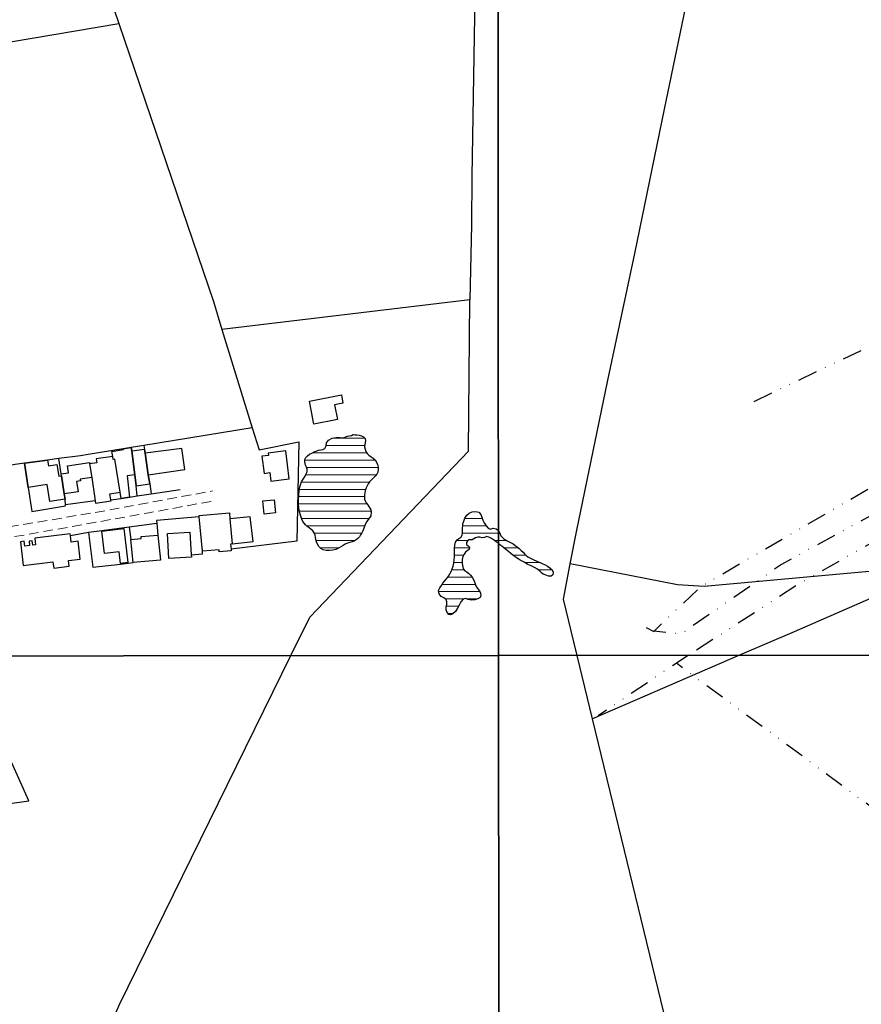
# Model space of a CAD drawing. Units: millimetres. Extents: x 290373 to 292782, y 1652185 to 1654959.
# Drawn here: x 290732 to 290948, y 1654313 to 1654566 of the extents above; entities that cross this region are included whole.
import ezdxf

# ---------------------------------------------------------------- set-up
doc = ezdxf.new("R2010")
doc.units = ezdxf.units.MM
doc.header["$MEASUREMENT"] = 0
doc.linetypes.add('DIVIDE', pattern=[1.25, 0.5, -0.25, 0, -0.25, 0, -0.25])
doc.linetypes.add('HIDDEN', pattern=[0.375, 0.25, -0.125])
for name, color, linetype in [('Cerca', 8, 'Cerca'), ('Edificacoes', 2, 'Continuous'), ('Muro_Grade', 8, 'Continuous'), ('Vala', 5, 'DIVIDE')]:
    doc.layers.add(name, color=color, linetype=linetype)
for name, color, linetype, lineweight in [('Lagos_Lagoas', 5, 'Continuous', 25), ('Lagos_Lagoas_Hatch', 5, 'Continuous', 9), ('Nao_Pavimentada_S_Mfio', 10, 'HIDDEN', 15)]:
    doc.layers.add(name, color=color, linetype=linetype, lineweight=lineweight)
doc.layers.add('Malha', color=7, linetype='Continuous', plot=False)
doc.styles.get("Standard").update_dxf_attribs({"font": 'arial.ttf'})
doc.linetypes.add('Cerca', pattern='A,10,0,["X",Standard,S=1,R=0,X=0,Y=-0.5],0.1', length=10.1)

msp = doc.modelspace()

# ---------------------------------------------------------------- hatches: boundary and pattern name
at = {"layer": 'Lagos_Lagoas_Hatch'}
h = msp.add_hatch(dxfattribs=at)
h.set_pattern_fill('LINE', color=256, scale=15, style=0)
h.paths.add_polyline_path([(290818.15, 1654459.645), (290818.707, 1654459.576), (290819.268, 1654459.533), (290819.877, 1654459.39), (290820.397, 1654459.104), (290820.786, 1654458.697), (290820.862, 1654458.098), (290820.685, 1654457.125), (290820.671, 1654456.511), (290820.77, 1654455.897), (290820.991, 1654455.32), (290821.328, 1654454.822), (290821.786, 1654454.39), (290822.347, 1654453.998), (290822.883, 1654453.603), (290823.332, 1654453.154), (290823.718, 1654452.607), (290823.995, 1654451.995), (290824.138, 1654451.35), (290824.151, 1654450.695), (290824.042, 1654450.061), (290823.783, 1654449.517), (290823.398, 1654449.041), (290822.919, 1654448.582), (290822.421, 1654448.1), (290821.948, 1654447.583), (290821.571, 1654447.057), (290821.295, 1654446.515), (290821.101, 1654446.011), (290820.847, 1654445.267), (290820.632, 1654444.245), (290820.591, 1654443.686), (290820.639, 1654443.147), (290820.8, 1654442.635), (290821.059, 1654442.171), (290821.383, 1654441.717), (290821.728, 1654441.254), (290822.044, 1654440.804), (290822.277, 1654440.325), (290822.383, 1654439.837), (290822.226, 1654438.842), (290821.959, 1654438.355), (290821.601, 1654437.856), (290821.23, 1654437.351), (290820.931, 1654436.817), (290820.694, 1654436.318), (290820.354, 1654435.427), (290820.175, 1654434.957), (290819.934, 1654434.455), (290819.642, 1654433.938), (290819.326, 1654433.467), (290818.937, 1654433.027), (290818.493, 1654432.661), (290817.978, 1654432.345), (290817.438, 1654432.131), (290816.86, 1654431.96), (290816.273, 1654431.783), (290815.714, 1654431.546), (290815.138, 1654431.236), (290814.562, 1654430.858), (290813.943, 1654430.504), (290813.238, 1654430.227), (290812.468, 1654430.036), (290811.658, 1654429.963), (290810.821, 1654429.973), (290810.042, 1654430.107), (290809.407, 1654430.432), (290808.947, 1654430.919), (290808.589, 1654431.533), (290808.331, 1654432.151), (290808.171, 1654432.76), (290808.082, 1654433.338), (290807.97, 1654433.909), (290807.726, 1654434.444), (290807.354, 1654434.948), (290806.901, 1654435.386), (290806.397, 1654435.778), (290805.911, 1654436.121), (290805.475, 1654436.477), (290805.113, 1654436.912), (290804.827, 1654437.4), (290804.589, 1654437.933), (290804.365, 1654438.474), (290804.215, 1654438.975), (290803.965, 1654439.88), (290803.795, 1654440.824), (290803.708, 1654441.878), (290803.695, 1654442.519), (290803.729, 1654443.161), (290803.774, 1654443.806), (290803.812, 1654444.467), (290803.859, 1654445.039), (290803.893, 1654445.605), (290804.094, 1654446.55), (290804.262, 1654447.024), (290804.483, 1654447.524), (290804.738, 1654448.018), (290805.031, 1654448.528), (290805.367, 1654449.042), (290805.697, 1654449.574), (290805.929, 1654450.158), (290805.929, 1654450.766), (290805.728, 1654451.345), (290805.493, 1654451.802), (290805.28, 1654452.725), (290805.347, 1654453.252), (290805.584, 1654453.781), (290805.991, 1654454.246), (290806.516, 1654454.642), (290807.104, 1654454.933), (290807.698, 1654455.232), (290808.269, 1654455.453), (290808.832, 1654455.639), (290809.4, 1654455.76), (290809.97, 1654455.885), (290810.468, 1654456.078), (290810.817, 1654456.773), (290810.847, 1654457.571), (290811.375, 1654458.258), (290812.313, 1654458.729), (290812.868, 1654458.859), (290813.397, 1654458.905), (290814.294, 1654458.898), (290814.981, 1654458.858), (290815.677, 1654458.985), (290816.18, 1654459.229), (290816.741, 1654459.357), (290817.263, 1654459.442), (290817.738, 1654459.703), (290817.785, 1654459.735)])
h = msp.add_hatch(dxfattribs=at)
h.set_pattern_fill('LINE', color=256, scale=15, style=0)
h.paths.add_polyline_path([(290855.034, 1654431.683), (290854.898, 1654431.785), (290854.433, 1654432.162), (290854.005, 1654432.493), (290853.253, 1654433.015), (290852.576, 1654433.38), (290851.957, 1654433.497), (290851.466, 1654433.307), (290850.85, 1654433.153), (290850.21, 1654433.382), (290849.68, 1654433.358), (290849.15, 1654433.223), (290848.251, 1654432.642), (290847.525, 1654432.634), (290847.042, 1654432.395), (290846.784, 1654431.964), (290846.844, 1654431.461), (290847.24, 1654431.09), (290847.623, 1654430.767), (290847.51, 1654430.225), (290847.003, 1654429.824), (290846.579, 1654429.501), (290846.172, 1654429.016), (290845.88, 1654428.425), (290845.738, 1654427.598), (290845.688, 1654426.732), (290845.776, 1654425.973), (290846, 1654425.136), (290846.375, 1654424.683), (290846.878, 1654424.481), (290847.44, 1654424.051), (290847.866, 1654423.57), (290848.257, 1654423.086), (290848.608, 1654422.479), (290848.931, 1654421.679), (290849.247, 1654420.891), (290849.664, 1654420.176), (290850.122, 1654419.589), (290850.42, 1654419.011), (290850.51, 1654418.44), (290850.343, 1654417.874), (290849.685, 1654417.501), (290848.917, 1654417.291), (290848.052, 1654417.233), (290847.202, 1654417.357), (290846.545, 1654417.641), (290845.924, 1654417.474), (290845.318, 1654416.782), (290844.895, 1654415.919), (290844.529, 1654415.141), (290844.26, 1654414.709), (290843.961, 1654414.301), (290843.299, 1654413.685), (290842.737, 1654413.461), (290842.244, 1654413.551), (290841.889, 1654414.04), (290841.621, 1654414.747), (290841.557, 1654415.482), (290841.741, 1654416.077), (290841.806, 1654416.725), (290841.575, 1654417.319), (290840.983, 1654417.757), (290840.272, 1654418.137), (290839.77, 1654418.807), (290839.661, 1654419.671), (290839.968, 1654420.338), (290840.378, 1654420.99), (290840.769, 1654421.526), (290841.192, 1654422.074), (290841.692, 1654422.692), (290842.151, 1654423.313), (290842.567, 1654423.944), (290842.896, 1654424.539), (290843.145, 1654425.205), (290843.358, 1654425.937), (290843.529, 1654426.717), (290843.673, 1654427.686), (290843.721, 1654428.215), (290843.753, 1654428.757), (290843.774, 1654429.708), (290843.731, 1654430.478), (290843.775, 1654431.266), (290844.018, 1654432.104), (290844.427, 1654432.682), (290844.845, 1654433.022), (290845.342, 1654433.305), (290845.682, 1654433.836), (290845.787, 1654434.378), (290845.759, 1654434.943), (290845.798, 1654435.728), (290845.842, 1654436.238), (290845.905, 1654436.751), (290846.178, 1654437.73), (290846.389, 1654438.206), (290846.863, 1654438.961), (290847.456, 1654439.487), (290848.239, 1654439.834), (290849.174, 1654439.965), (290849.959, 1654439.732), (290850.475, 1654439.198), (290850.732, 1654438.501), (290850.974, 1654437.721), (290851.318, 1654437.012), (290851.841, 1654436.272), (290852.411, 1654435.689), (290852.887, 1654435.404), (290853.698, 1654435.696), (290854.421, 1654435.53), (290855.031, 1654435.087)])
h = msp.add_hatch(dxfattribs=at)
h.set_pattern_fill('LINE', color=256, scale=15)
h.paths.add_polyline_path([(290855.031, 1654435.087), (290855.05, 1654435.073), (290855.398, 1654434.367), (290855.661, 1654433.715), (290856.333, 1654433.032), (290856.798, 1654432.708), (290857.291, 1654432.424), (290857.802, 1654432.159), (290858.294, 1654431.904), (290858.794, 1654431.613), (290859.309, 1654431.257), (290859.845, 1654430.884), (290860.366, 1654430.457), (290860.87, 1654429.976), (290861.319, 1654429.506), (290861.708, 1654429.059), (290862.126, 1654428.665), (290862.566, 1654428.337), (290863.042, 1654428.04), (290863.568, 1654427.779), (290864.13, 1654427.539), (290864.679, 1654427.297), (290865.215, 1654427.042), (290865.719, 1654426.812), (290866.193, 1654426.6), (290866.997, 1654426.238), (290867.609, 1654425.913), (290868.195, 1654425.522), (290868.762, 1654424.991), (290869.055, 1654424.415), (290868.964, 1654423.667), (290868.542, 1654423.316), (290867.861, 1654423.373), (290866.972, 1654423.663), (290866.515, 1654423.888), (290866.074, 1654424.191), (290865.683, 1654424.537), (290865.026, 1654425.114), (290864.297, 1654425.533), (290863.449, 1654425.967), (290862.548, 1654426.382), (290862.085, 1654426.639), (290861.607, 1654426.923), (290861.108, 1654427.197), (290860.597, 1654427.469), (290860.111, 1654427.761), (290859.657, 1654428.073), (290859.196, 1654428.393), (290858.697, 1654428.758), (290858.156, 1654429.187), (290857.549, 1654429.7), (290856.946, 1654430.184), (290856.384, 1654430.633), (290855.86, 1654431.06), (290855.374, 1654431.427), (290855.034, 1654431.683)])

# ---------------------------------------------------------------- linework, layer by layer
at = {"layer": 'Cerca', "flags": 128}
for points in [[(290725.023, 1654659.533), (290738, 1654622.25), (290743.829, 1654605.5), (290747.504, 1654594.706), (290757.56, 1654565.166), (290781.847, 1654493.823), (290784.051, 1654486.661), (290791.82, 1654461.413), (290793.569, 1654455.729), (290803.798, 1654457.799), (290803.27, 1654432.305), (290786.375, 1654430.292)], [(290875.204, 1654403.022), (290874.369, 1654406.461), (290871.694, 1654417.44), (290873.45, 1654426.493), (290875.13, 1654435.152), (290883.016, 1654473.204), (290890.046, 1654506.102), (290897.597, 1654543.153), (290904.856, 1654577.78), (290906.832, 1654588.782), (290854.915, 1654573.879)], [(290848.923, 1654572.159), (290848.214, 1654525.944), (290848.054, 1654513.504), (290847.674, 1654494.243), (290784.051, 1654486.661)], [(290672.502, 1654550.668), (290707.473, 1654556.685), (290757.56, 1654565.166)], [(290806.567, 1654412.844), (290847.313, 1654455.448), (290847.674, 1654494.243)], [(290791.82, 1654461.413), (290764.024, 1654456.899), (290760.78, 1654456.373), (290758.669, 1654456.03), (290749.683, 1654454.571), (290747.775, 1654454.261), (290742.164, 1654453.504), (290739.307, 1654453.118), (290733.403, 1654452.322), (290728.106, 1654451.608), (290721.382, 1654450.7), (290712.782, 1654449.54), (290710.533, 1654449.297)], [(290733.403, 1654452.322), (290734.329, 1654446.137), (290735.253, 1654439.958), (290743.919, 1654441.36), (290743.903, 1654441.661)], [(290743.903, 1654441.661), (290743.778, 1654443.127), (290743.58, 1654444.45), (290742.883, 1654449.111), (290742.805, 1654449.585), (290742.164, 1654453.504)], [(290751.541, 1654442.67), (290743.903, 1654441.661)], [(290760.241, 1654435.962), (290753.194, 1654434.989), (290749.798, 1654434.521), (290750.883, 1654425.623), (290758.027, 1654426.446), (290759.946, 1654426.668), (290761.245, 1654426.817)], [(290767.331, 1654436.846), (290760.241, 1654435.962), (290760.677, 1654432.763)], [(290767.254, 1654437.612), (290767.331, 1654436.846), (290767.625, 1654433.897)], [(290749.798, 1654434.521), (290745.175, 1654433.687)], [(290969.002, 1654426.275), (290907.769, 1654420.678), (290900.996, 1654421.087), (290873.45, 1654426.493)], [(290970.693, 1654426.427), (290930.898, 1654409.076), (290916.921, 1654403.055)], [(290801.714, 1654402.959), (290806.567, 1654412.844)], [(290711.873, 1654296.506), (290748.931, 1654293.909), (290751.58, 1654299.771), (290757.508, 1654312.884), (290757.68, 1654313.265), (290801.714, 1654402.959)], [(290734.488, 1654365.709), (290728.246, 1654379.68), (290717.878, 1654402.888)], [(290899.61, 1654302.546), (290884.459, 1654364.905), (290879.147, 1654386.784), (290875.204, 1654403.022)], [(290916.921, 1654403.055), (290879.147, 1654386.784)]]:
    msp.add_lwpolyline(points, dxfattribs=at)
at = {"layer": 'Edificacoes', "flags": 128}
for points in [[(290807.663, 1654462.352), (290806.495, 1654468.224), (290814.697, 1654469.856), (290815.115, 1654467.758), (290812.933, 1654467.324), (290813.684, 1654463.55)], [(290760.78, 1654456.373), (290760.899, 1654455.411), (290761.653, 1654449.309), (290759.684, 1654449.066), (290760.354, 1654443.641), (290758.169, 1654443.309), (290757.891, 1654444.872), (290756.592, 1654453.349), (290756.136, 1654453.279), (290756.012, 1654454.087), (290755.804, 1654455.349), (290758.743, 1654455.819), (290758.669, 1654456.03)], [(290750.09, 1654452.15), (290750.622, 1654448.671), (290751.541, 1654442.67), (290751.632, 1654442.079), (290755.586, 1654442.685), (290755.551, 1654442.911), (290755.311, 1654444.477), (290757.891, 1654444.872), (290756.592, 1654453.349), (290756.136, 1654453.279), (290756.012, 1654454.087), (290751.783, 1654453.439), (290751.937, 1654452.433)], [(290761.653, 1654449.309), (290761.999, 1654446.503), (290765.502, 1654447.039), (290765.151, 1654449.383), (290764.319, 1654454.928), (290764.182, 1654455.843), (290760.899, 1654455.411)], [(290764.319, 1654454.928), (290765.151, 1654449.383), (290774.539, 1654450.705), (290773.792, 1654456.132)], [(290800.412, 1654455.483), (290795.885, 1654454.933), (290795.957, 1654454.341), (290794.307, 1654454.14), (290794.843, 1654449.725), (290796.345, 1654449.907), (290796.607, 1654447.75), (290801.283, 1654448.318)], [(290739.307, 1654453.118), (290739.528, 1654451.638), (290741.701, 1654451.963), (290742.145, 1654449), (290742.883, 1654449.111), (290743.58, 1654444.45), (290743.778, 1654443.127), (290739.854, 1654442.54), (290739.207, 1654446.867), (290734.329, 1654446.137), (290733.403, 1654452.322)], [(290742.883, 1654449.111), (290742.805, 1654449.585), (290744.699, 1654449.888), (290744.416, 1654451.653), (290750.025, 1654452.552), (290750.09, 1654452.15), (290750.622, 1654448.671), (290747.662, 1654448.222), (290747.729, 1654447.802), (290746.684, 1654447.635), (290747.104, 1654445.015), (290743.58, 1654444.45)], [(290794.578, 1654442.691), (290797.46, 1654442.969), (290797.788, 1654439.576), (290794.906, 1654439.298)], [(290778.213, 1654438.884), (290785.968, 1654439.582), (290786.105, 1654438.052), (290786.683, 1654431.631), (290786.258, 1654431.592), (290786.375, 1654430.292), (290786.416, 1654429.836), (290783.375, 1654429.563), (290783.323, 1654430.145), (290779.033, 1654429.759), (290778.241, 1654438.571)], [(290786.105, 1654438.052), (290786.683, 1654431.631), (290792.052, 1654432.201), (290791.331, 1654438.552)], [(290733.059, 1654426.127), (290740.683, 1654427.027), (290740.873, 1654425.421), (290744.863, 1654425.892), (290744.692, 1654427.335), (290747.684, 1654427.689), (290747.139, 1654432.303), (290745.363, 1654432.094), (290745.175, 1654433.687), (290745.112, 1654434.215), (290735.986, 1654433.138), (290736.193, 1654431.378), (290735.507, 1654431.297), (290735.371, 1654432.449), (290734.528, 1654432.35), (290734.666, 1654431.18), (290733.432, 1654431.034), (290733.281, 1654432.308), (290732.342, 1654432.197)], [(290753.208, 1654434.887), (290758.894, 1654435.56), (290759.929, 1654426.819), (290758.011, 1654426.591), (290757.656, 1654429.586), (290753.888, 1654429.14)], [(290760.677, 1654432.763), (290763.345, 1654433.018), (290763.301, 1654433.483), (290767.625, 1654433.897), (290768.238, 1654427.486), (290761.245, 1654426.817)], [(290770.055, 1654434.274), (290775.795, 1654434.635), (290776.158, 1654428.861), (290776.196, 1654428.258), (290770.456, 1654427.897)]]:
    msp.add_lwpolyline(points, close=True, dxfattribs=at)
at = {"layer": 'Lagos_Lagoas', "flags": 128}
msp.add_lwpolyline([(290818.15, 1654459.645), (290818.707, 1654459.576), (290819.268, 1654459.533), (290819.877, 1654459.39), (290820.397, 1654459.104), (290820.786, 1654458.697), (290820.862, 1654458.098), (290820.685, 1654457.125), (290820.671, 1654456.511), (290820.77, 1654455.897), (290820.991, 1654455.32), (290821.328, 1654454.822), (290821.786, 1654454.39), (290822.347, 1654453.998), (290822.883, 1654453.603), (290823.332, 1654453.154), (290823.718, 1654452.607), (290823.995, 1654451.995), (290824.138, 1654451.35), (290824.151, 1654450.695), (290824.042, 1654450.061), (290823.783, 1654449.517), (290823.398, 1654449.041), (290822.919, 1654448.582), (290822.421, 1654448.1), (290821.948, 1654447.583), (290821.571, 1654447.057), (290821.295, 1654446.515), (290821.101, 1654446.011), (290820.847, 1654445.267), (290820.632, 1654444.245), (290820.591, 1654443.686), (290820.639, 1654443.147), (290820.8, 1654442.635), (290821.059, 1654442.171), (290821.383, 1654441.717), (290821.728, 1654441.254), (290822.044, 1654440.804), (290822.277, 1654440.325), (290822.383, 1654439.837), (290822.226, 1654438.842), (290821.959, 1654438.355), (290821.601, 1654437.856), (290821.23, 1654437.351), (290820.931, 1654436.817), (290820.694, 1654436.318), (290820.354, 1654435.427), (290820.175, 1654434.957), (290819.934, 1654434.455), (290819.642, 1654433.938), (290819.326, 1654433.467), (290818.937, 1654433.027), (290818.493, 1654432.661), (290817.978, 1654432.345), (290817.438, 1654432.131), (290816.86, 1654431.96), (290816.273, 1654431.783), (290815.714, 1654431.546), (290815.138, 1654431.236), (290814.562, 1654430.858), (290813.943, 1654430.504), (290813.238, 1654430.227), (290812.468, 1654430.036), (290811.658, 1654429.963), (290810.821, 1654429.973), (290810.042, 1654430.107), (290809.407, 1654430.432), (290808.947, 1654430.919), (290808.589, 1654431.533), (290808.331, 1654432.151), (290808.171, 1654432.76), (290808.082, 1654433.338), (290807.97, 1654433.909), (290807.726, 1654434.444), (290807.354, 1654434.948), (290806.901, 1654435.386), (290806.397, 1654435.778), (290805.911, 1654436.121), (290805.475, 1654436.477), (290805.113, 1654436.912), (290804.827, 1654437.4), (290804.589, 1654437.933), (290804.365, 1654438.474), (290804.215, 1654438.975), (290803.965, 1654439.88), (290803.795, 1654440.824), (290803.708, 1654441.878), (290803.695, 1654442.519), (290803.729, 1654443.161), (290803.774, 1654443.806), (290803.812, 1654444.467), (290803.859, 1654445.039), (290803.893, 1654445.605), (290804.094, 1654446.55), (290804.262, 1654447.024), (290804.483, 1654447.524), (290804.738, 1654448.018), (290805.031, 1654448.528), (290805.367, 1654449.042), (290805.697, 1654449.574), (290805.929, 1654450.158), (290805.929, 1654450.766), (290805.728, 1654451.345), (290805.493, 1654451.802), (290805.28, 1654452.725), (290805.347, 1654453.252), (290805.584, 1654453.781), (290805.991, 1654454.246), (290806.516, 1654454.642), (290807.104, 1654454.933), (290807.698, 1654455.232), (290808.269, 1654455.453), (290808.832, 1654455.639), (290809.4, 1654455.76), (290809.97, 1654455.885), (290810.468, 1654456.078), (290810.817, 1654456.773), (290810.847, 1654457.571), (290811.375, 1654458.258), (290812.313, 1654458.729), (290812.868, 1654458.859), (290813.397, 1654458.905), (290814.294, 1654458.898), (290814.981, 1654458.858), (290815.677, 1654458.985), (290816.18, 1654459.229), (290816.741, 1654459.357), (290817.263, 1654459.442), (290817.738, 1654459.703), (290817.785, 1654459.735)], close=True, dxfattribs=at)
for points in [[(290855.034, 1654431.683), (290854.898, 1654431.785), (290854.433, 1654432.162), (290854.005, 1654432.493), (290853.253, 1654433.015), (290852.576, 1654433.38), (290851.957, 1654433.497), (290851.466, 1654433.307), (290850.85, 1654433.153), (290850.21, 1654433.382), (290849.68, 1654433.358), (290849.15, 1654433.223), (290848.251, 1654432.642), (290847.525, 1654432.634), (290847.042, 1654432.395), (290846.784, 1654431.964), (290846.844, 1654431.461), (290847.24, 1654431.09), (290847.623, 1654430.767), (290847.51, 1654430.225), (290847.003, 1654429.824), (290846.579, 1654429.501), (290846.172, 1654429.016), (290845.88, 1654428.425), (290845.738, 1654427.598), (290845.688, 1654426.732), (290845.776, 1654425.973), (290846, 1654425.136), (290846.375, 1654424.683), (290846.878, 1654424.481), (290847.44, 1654424.051), (290847.866, 1654423.57), (290848.257, 1654423.086), (290848.608, 1654422.479), (290848.931, 1654421.679), (290849.247, 1654420.891), (290849.664, 1654420.176), (290850.122, 1654419.589), (290850.42, 1654419.011), (290850.51, 1654418.44), (290850.343, 1654417.874), (290849.685, 1654417.501), (290848.917, 1654417.291), (290848.052, 1654417.233), (290847.202, 1654417.357), (290846.545, 1654417.641), (290845.924, 1654417.474), (290845.318, 1654416.782), (290844.895, 1654415.919), (290844.529, 1654415.141), (290844.26, 1654414.709), (290843.961, 1654414.301), (290843.299, 1654413.685), (290842.737, 1654413.461), (290842.244, 1654413.551), (290841.889, 1654414.04), (290841.621, 1654414.747), (290841.557, 1654415.482), (290841.741, 1654416.077), (290841.806, 1654416.725), (290841.575, 1654417.319), (290840.983, 1654417.757), (290840.272, 1654418.137), (290839.77, 1654418.807), (290839.661, 1654419.671), (290839.968, 1654420.338), (290840.378, 1654420.99), (290840.769, 1654421.526), (290841.192, 1654422.074), (290841.692, 1654422.692), (290842.151, 1654423.313), (290842.567, 1654423.944), (290842.896, 1654424.539), (290843.145, 1654425.205), (290843.358, 1654425.937), (290843.529, 1654426.717), (290843.673, 1654427.686), (290843.721, 1654428.215), (290843.753, 1654428.757), (290843.774, 1654429.708), (290843.731, 1654430.478), (290843.775, 1654431.266), (290844.018, 1654432.104), (290844.427, 1654432.682), (290844.845, 1654433.022), (290845.342, 1654433.305), (290845.682, 1654433.836), (290845.787, 1654434.378), (290845.759, 1654434.943), (290845.798, 1654435.728), (290845.842, 1654436.238), (290845.905, 1654436.751), (290846.178, 1654437.73), (290846.389, 1654438.206), (290846.863, 1654438.961), (290847.456, 1654439.487), (290848.239, 1654439.834), (290849.174, 1654439.965), (290849.959, 1654439.732), (290850.475, 1654439.198), (290850.732, 1654438.501), (290850.974, 1654437.721), (290851.318, 1654437.012), (290851.841, 1654436.272), (290852.411, 1654435.689), (290852.887, 1654435.404), (290853.698, 1654435.696), (290854.421, 1654435.53), (290855.031, 1654435.087)], [(290855.031, 1654435.087), (290855.05, 1654435.073), (290855.398, 1654434.367), (290855.661, 1654433.715), (290856.333, 1654433.032), (290856.798, 1654432.708), (290857.291, 1654432.424), (290857.802, 1654432.159), (290858.294, 1654431.904), (290858.794, 1654431.613), (290859.309, 1654431.257), (290859.845, 1654430.884), (290860.366, 1654430.457), (290860.87, 1654429.976), (290861.319, 1654429.506), (290861.708, 1654429.059), (290862.126, 1654428.665), (290862.566, 1654428.337), (290863.042, 1654428.04), (290863.568, 1654427.779), (290864.13, 1654427.539), (290864.679, 1654427.297), (290865.215, 1654427.042), (290865.719, 1654426.812), (290866.193, 1654426.6), (290866.997, 1654426.238), (290867.609, 1654425.913), (290868.195, 1654425.522), (290868.762, 1654424.991), (290869.055, 1654424.415), (290868.964, 1654423.667), (290868.542, 1654423.316), (290867.861, 1654423.373), (290866.972, 1654423.663), (290866.515, 1654423.888), (290866.074, 1654424.191), (290865.683, 1654424.537), (290865.026, 1654425.114), (290864.297, 1654425.533), (290863.449, 1654425.967), (290862.548, 1654426.382), (290862.085, 1654426.639), (290861.607, 1654426.923), (290861.108, 1654427.197), (290860.597, 1654427.469), (290860.111, 1654427.761), (290859.657, 1654428.073), (290859.196, 1654428.393), (290858.697, 1654428.758), (290858.156, 1654429.187), (290857.549, 1654429.7), (290856.946, 1654430.184), (290856.384, 1654430.633), (290855.86, 1654431.06), (290855.374, 1654431.427), (290855.034, 1654431.683)]]:
    msp.add_lwpolyline(points, dxfattribs=at)
at = {"layer": 'Malha', "flags": 128}
for points in [[(290373.258, 1654956.872), (290854.595, 1654957.284), (290855.058, 1654403.005), (290373.745, 1654402.593), (290373.258, 1654956.872)], [(290854.595, 1654957.284), (291335.932, 1654957.675), (291336.371, 1654403.396), (290855.058, 1654403.005), (290854.595, 1654957.284)], [(290855.058, 1654403.005), (291336.371, 1654403.396), (291336.809, 1653849.117), (290855.521, 1653848.726), (290855.058, 1654403.005)], [(290373.745, 1654402.593), (290855.058, 1654403.005), (290855.521, 1653848.726), (290374.232, 1653848.313), (290373.745, 1654402.593)]]:
    msp.add_lwpolyline(points, close=True, dxfattribs=at)
at = {"layer": 'Muro_Grade', "flags": 128}
for points in [[(290762.316, 1654443.939), (290761.999, 1654446.503), (290761.653, 1654449.309), (290760.899, 1654455.411), (290760.78, 1654456.373)], [(290764.024, 1654456.899), (290764.182, 1654455.843), (290764.319, 1654454.928), (290765.151, 1654449.383), (290765.502, 1654447.039), (290765.886, 1654444.481)], [(290755.551, 1654442.911), (290758.169, 1654443.309), (290760.354, 1654443.641), (290762.316, 1654443.939), (290765.886, 1654444.481), (290773.338, 1654445.613)], [(290776.158, 1654428.861), (290779.054, 1654429.111), (290779.033, 1654429.759), (290778.241, 1654438.571), (290767.254, 1654437.612)], [(290613.22, 1654402.798), (290617.689, 1654391.832), (290630.703, 1654366.502), (290635.08, 1654357.983), (290637.365, 1654353.176), (290718.608, 1654363.45), (290734.488, 1654365.709)]]:
    msp.add_lwpolyline(points, dxfattribs=at)
at = {"layer": 'Nao_Pavimentada_S_Mfio', "ltscale": 10, "flags": 128}
for points in [[(290590.971, 1654432.117), (290591.278, 1654431.968), (290592.031, 1654431.853), (290608.321, 1654433.821), (290637.538, 1654437.603), (290671.433, 1654442.005), (290678.495, 1654442.849), (290679.117, 1654442.843), (290679.783, 1654442.752), (290680.61, 1654442.607), (290681.978, 1654442.072), (290683.533, 1654441.339), (290685.013, 1654440.444), (290686.233, 1654439.479), (290687.831, 1654438.179), (290692.256, 1654435.46), (290694.255, 1654434.303), (290695.427, 1654433.63), (290696.292, 1654433.143), (290697.827, 1654432.465), (290699.131, 1654431.945), (290700.022, 1654431.709), (290701.724, 1654431.545), (290703.61, 1654431.527), (290728.505, 1654435.852), (290753.592, 1654440.036), (290781.654, 1654445.221)], [(290593.629, 1654426.537), (290593.688, 1654427.162), (290593.792, 1654427.636), (290594.181, 1654428.241), (290594.683, 1654428.593), (290596.217, 1654429.216), (290598.712, 1654429.666), (290642.146, 1654435.509), (290673.1, 1654439.616), (290678.04, 1654440.086), (290679.094, 1654440.117), (290679.641, 1654440.056), (290680.379, 1654439.872), (290681.003, 1654439.61), (290695.83, 1654431.036), (290697.591, 1654430.238), (290698.79, 1654429.784), (290700.477, 1654429.372), (290701.921, 1654429.107), (290703.092, 1654429.065), (290733.65, 1654433.956), (290765.301, 1654439.619), (290782.105, 1654442.696)]]:
    msp.add_lwpolyline(points, dxfattribs=at)
at = {"layer": 'Vala', "ltscale": 10, "flags": 128}
for points in [[(290920.638, 1654468.186), (290928.298, 1654471.866), (290980.987, 1654496.952), (290980.695, 1654498.192)], [(291016.155, 1654480.277), (291009.154, 1654471.484), (290965.375, 1654446.974), (290927.627, 1654426.356), (290901.799, 1654408.459), (290894.907, 1654409.216)], [(290892.927, 1654410.22), (290894.85, 1654409.162), (290907.053, 1654420.758), (290951.607, 1654446.683), (290990.752, 1654468.556), (291007.173, 1654477.041)], [(291019.151, 1654472.022), (290965.385, 1654440.174), (290931.369, 1654420.887), (290903.829, 1654403.045)], [(290903.829, 1654403.045), (290900.858, 1654401.12), (290880.635, 1654387.526)], [(291045.378, 1654294.36), (291040.609, 1654298.739), (291020.328, 1654313.683), (290990.682, 1654334.803), (290959.266, 1654357.817), (290900.677, 1654400.999)]]:
    msp.add_lwpolyline(points, dxfattribs=at)

doc.saveas('drawing.dxf')
